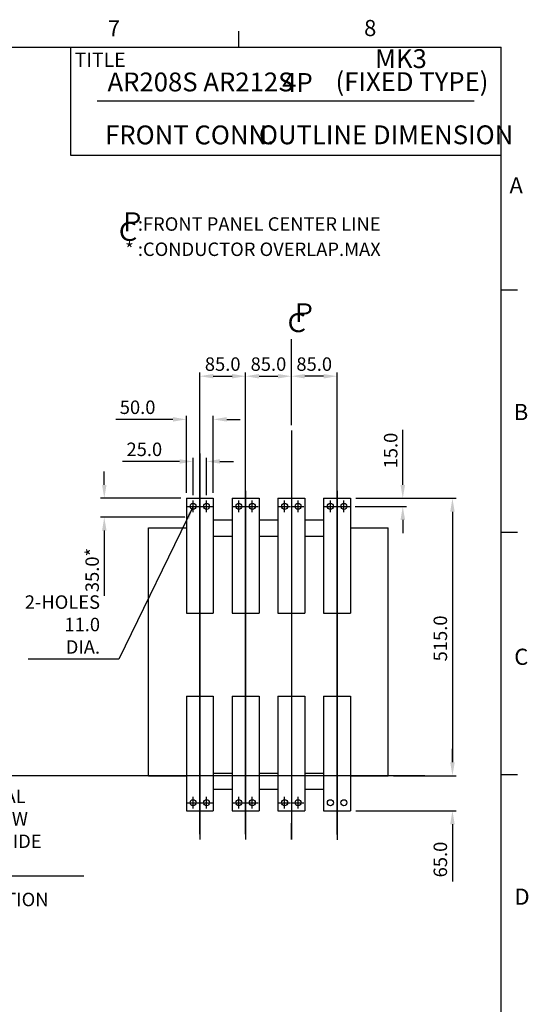
# Model space of a CAD drawing. Extents: x 9 to 410, y 13 to 288.
# Drawn here: x 315 to 410, y 105 to 288 of the extents above; entities that cross this region are included whole.
import ezdxf

# ---------------------------------------------------------------- set-up
doc = ezdxf.new("R2010")
doc.units = 0
doc.header["$MEASUREMENT"] = 0
doc.header["$PDSIZE"] = -1
doc.layers.get('0').update_dxf_attribs({"linetype": 'CONTINUOUS'})
doc.layers.get('DEFPOINTS').update_dxf_attribs({"linetype": 'CONTINUOUS'})
doc.layers.add('240', color=7, linetype='CONTINUOUS')
doc.styles.add('SLDTEXTSTYLE0', font='txt', dxfattribs={"width": 0.75})
doc.styles.add('SLDTEXTSTYLE1', font='txt', dxfattribs={"width": 0.92})
doc.styles.get("Standard").update_dxf_attribs({"font": 'simplex.shx', "width": 0.8, "height": 2.5, "bigfont": 'bigfont.shx'})
doc.dimstyles.get("Standard").update_dxf_attribs({"dimtxt": 0.18, "dimasz": 0.18, "dimexe": 0.18, "dimexo": 0.0625, "dimgap": 0.09, "dimtad": 0, "dimtih": 1, "dimtoh": 1, "dimdec": 4, "dimzin": 0, "dimdsep": 46, "dimtxsty": 'Standard', "dimcen": 0.09, "dimadec": 0, "dimazin": 0, "dimtfac": 1, "dimtdec": 4, "dimtofl": 0, "dimtmove": 0, "dimatfit": 3, "dimfxl": 0, "dimtolj": 1, "dimtzin": 0, "dimarcsym": 0})

# ---------------------------------------------------------------- blocks, each defined once
blk = doc.blocks.new('*D23')
at = {"color": 0, "lineweight": -2}
for p, q in [((365.75, 212.77), (365.75, 222.52)), ((371.75, 221.84), (368.25, 221.84)), ((374.25, 136.8), (374.25, 222.52))]:
    blk.add_line(p, q, dxfattribs=at)
at = {"color": 0}
for points in [[(368.25, 222.25), (368.25, 221.42), (365.75, 221.84)], [(371.75, 222.25), (371.75, 221.42), (374.25, 221.84)]]:
    blk.add_solid(points, dxfattribs=at)
at = {"layer": 'DEFPOINTS', "color": 0}
for p in [(365.75, 221.84), (365.75, 211.77), (374.25, 135.8)]:
    blk.add_point(p, dxfattribs=at)
at = {"color": 0, "insert": (370, 224.09), "char_height": 2.5, "attachment_point": 5}
blk.add_mtext('\\A1;85.0', dxfattribs=at)
blk = doc.blocks.new('*D24')
at = {"color": 0, "lineweight": -2}
for p, q in [((357.25, 136.86), (357.25, 222.52)), ((359.75, 221.84), (363.25, 221.84)), ((365.75, 212.77), (365.75, 222.52))]:
    blk.add_line(p, q, dxfattribs=at)
at = {"color": 0}
for points in [[(359.75, 222.25), (359.75, 221.42), (357.25, 221.84)], [(363.25, 222.25), (363.25, 221.42), (365.75, 221.84)]]:
    blk.add_solid(points, dxfattribs=at)
at = {"layer": 'DEFPOINTS', "color": 0}
for p in [(365.75, 221.84), (365.75, 211.77), (357.25, 135.86)]:
    blk.add_point(p, dxfattribs=at)
at = {"color": 0, "insert": (361.5, 224.09), "char_height": 2.5, "attachment_point": 5}
blk.add_mtext('\\A1;85.0', dxfattribs=at)
blk = doc.blocks.new('*D25')
at = {"color": 0, "lineweight": -2}
for p, q in [((348.75, 136.86), (348.75, 222.52)), ((351.25, 221.84), (354.75, 221.84)), ((357.25, 201.58), (357.25, 222.52))]:
    blk.add_line(p, q, dxfattribs=at)
at = {"color": 0}
for points in [[(351.25, 222.26), (351.25, 221.43), (348.75, 221.84)], [(354.75, 222.26), (354.75, 221.43), (357.25, 221.84)]]:
    blk.add_solid(points, dxfattribs=at)
at = {"layer": 'DEFPOINTS', "color": 0}
for p in [(357.25, 221.84), (357.25, 200.58), (348.75, 135.86)]:
    blk.add_point(p, dxfattribs=at)
at = {"color": 0, "insert": (353, 224.09), "char_height": 2.5, "attachment_point": 5}
blk.add_mtext('\\A1;85.0', dxfattribs=at)
blk = doc.blocks.new('*D28')
at = {"color": 0, "lineweight": -2}
for p, q in [((331.01, 201.68), (331.01, 204.18)), ((345.25, 199.18), (330.33, 199.18)), ((345.96, 195.68), (330.33, 195.68)), ((331.01, 193.18), (331.01, 181.06))]:
    blk.add_line(p, q, dxfattribs=at)
at = {"color": 0}
for points in [[(330.6, 201.68), (331.43, 201.68), (331.01, 199.18)], [(330.6, 193.18), (331.43, 193.18), (331.01, 195.68)]]:
    blk.add_solid(points, dxfattribs=at)
at = {"layer": 'DEFPOINTS', "color": 0}
for p in [(346.25, 199.18), (331.01, 195.68), (346.96, 195.68)]:
    blk.add_point(p, dxfattribs=at)
at = {"color": 0, "insert": (328.76, 185.87), "char_height": 2.5, "attachment_point": 5, "rotation": 90}
blk.add_mtext('\\A1;35.0*', dxfattribs=at)
blk = doc.blocks.new('*D31')
at = {"color": 0, "lineweight": -2}
for p, q in [((395.67, 150.18), (395.67, 152.68)), ((384.75, 147.68), (396.35, 147.68)), ((377.75, 141.18), (396.35, 141.18)), ((395.67, 138.68), (395.67, 128.08))]:
    blk.add_line(p, q, dxfattribs=at)
at = {"color": 0}
for points in [[(395.25, 150.18), (396.09, 150.18), (395.67, 147.68)], [(395.25, 138.68), (396.09, 138.68), (395.67, 141.18)]]:
    blk.add_solid(points, dxfattribs=at)
at = {"layer": 'DEFPOINTS', "color": 0}
for p in [(383.75, 147.68), (376.75, 141.18), (395.67, 141.18)]:
    blk.add_point(p, dxfattribs=at)
at = {"color": 0, "insert": (393.42, 132.13), "char_height": 2.5, "attachment_point": 5, "rotation": 90}
blk.add_mtext('\\A1;65.0', dxfattribs=at)
blk = doc.blocks.new('*D32')
at = {"color": 0, "lineweight": -2}
for p, q in [((377.75, 199.18), (396.35, 199.18)), ((395.67, 196.68), (395.67, 150.18)), ((384.75, 147.68), (396.35, 147.68))]:
    blk.add_line(p, q, dxfattribs=at)
at = {"color": 0}
for points in [[(395.25, 196.68), (396.09, 196.68), (395.67, 199.18)], [(395.25, 150.18), (396.09, 150.18), (395.67, 147.68)]]:
    blk.add_solid(points, dxfattribs=at)
at = {"layer": 'DEFPOINTS', "color": 0}
for p in [(376.75, 199.18), (383.75, 147.68), (395.67, 147.68)]:
    blk.add_point(p, dxfattribs=at)
at = {"color": 0, "insert": (393.42, 173.17), "char_height": 2.5, "attachment_point": 5, "rotation": 90}
blk.add_mtext('\\A1;515.0', dxfattribs=at)
blk = doc.blocks.new('*D51')
at = {"color": 0, "linetype": 'Continuous', "lineweight": -2}
for p, q in [((343.75, 213.83), (333.16, 213.83)), ((346.25, 200.18), (346.25, 214.51)), ((351.25, 200.18), (351.25, 214.51)), ((353.75, 213.83), (356.25, 213.83))]:
    blk.add_line(p, q, dxfattribs=at)
at = {"color": 0, "linetype": 'Continuous'}
for points in [[(343.75, 214.25), (343.75, 213.41), (346.25, 213.83)], [(353.75, 214.25), (353.75, 213.41), (351.25, 213.83)]]:
    blk.add_solid(points, dxfattribs=at)
at = {"layer": 'DEFPOINTS', "color": 0, "linetype": 'Continuous'}
for p in [(346.25, 213.83), (346.25, 199.18), (351.25, 199.18)]:
    blk.add_point(p, dxfattribs=at)
at = {"color": 0, "linetype": 'Continuous', "insert": (337.2, 216.08), "char_height": 2.5, "attachment_point": 5}
blk.add_mtext('\\A1;50.0', dxfattribs=at)
blk = doc.blocks.new('*D61')
at = {"color": 0, "linetype": 'Continuous', "lineweight": -2}
for p, q in [((347.5, 199.77), (347.5, 206.7)), ((350, 199.77), (350, 206.7)), ((345, 206.02), (334.41, 206.02)), ((352.5, 206.02), (355, 206.02))]:
    blk.add_line(p, q, dxfattribs=at)
at = {"color": 0, "linetype": 'Continuous'}
for points in [[(345, 206.44), (345, 205.61), (347.5, 206.02)], [(352.5, 206.44), (352.5, 205.61), (350, 206.02)]]:
    blk.add_solid(points, dxfattribs=at)
at = {"layer": 'DEFPOINTS', "color": 0, "linetype": 'Continuous'}
for p in [(347.5, 206.02), (347.5, 198.77), (350, 198.77)]:
    blk.add_point(p, dxfattribs=at)
at = {"color": 0, "linetype": 'Continuous', "insert": (338.45, 208.27), "char_height": 2.5, "attachment_point": 5}
blk.add_mtext('\\A1;25.0', dxfattribs=at)
blk = doc.blocks.new('*D62')
at = {"color": 0, "linetype": 'Continuous', "lineweight": -2}
for p, q in [((386.45, 201.68), (386.45, 211.89)), ((377.59, 197.68), (387.13, 197.68)), ((377.75, 199.18), (387.13, 199.18)), ((386.45, 195.18), (386.45, 192.68))]:
    blk.add_line(p, q, dxfattribs=at)
at = {"color": 0, "linetype": 'Continuous'}
for points in [[(386.03, 201.68), (386.87, 201.68), (386.45, 199.18)], [(386.03, 195.18), (386.87, 195.18), (386.45, 197.68)]]:
    blk.add_solid(points, dxfattribs=at)
at = {"layer": 'DEFPOINTS', "color": 0, "linetype": 'Continuous'}
for p in [(376.59, 197.68), (376.75, 199.18), (386.45, 199.18)]:
    blk.add_point(p, dxfattribs=at)
at = {"color": 0, "linetype": 'Continuous', "insert": (384.2, 208.04), "char_height": 2.5, "attachment_point": 5, "rotation": 90}
blk.add_mtext('\\A1;15.0', dxfattribs=at)

msp = doc.modelspace()

# ---------------------------------------------------------------- linework, layer by layer
at = {"linetype": 'Continuous'}
for p, q in [((365.752, 222.516), (365.752, 228.743)), ((346.412, 197.678), (348.592, 197.678)), ((347.502, 196.588), (347.502, 198.768)), ((348.912, 197.678), (351.092, 197.678)), ((350.002, 196.588), (350.002, 198.768)), ((354.912, 197.678), (357.092, 197.678)), ((356.002, 196.588), (356.002, 198.768)), ((357.412, 197.678), (359.592, 197.678)), ((358.502, 196.588), (358.502, 198.768)), ((363.412, 197.678), (365.592, 197.678)), ((364.502, 196.588), (364.502, 198.768)), ((365.912, 197.678), (368.092, 197.678)), ((367.002, 196.588), (367.002, 198.768)), ((371.912, 197.678), (374.092, 197.678)), ((373.002, 196.588), (373.002, 198.768)), ((374.412, 197.678), (376.592, 197.678)), ((375.502, 196.588), (375.502, 198.768)), ((346.412, 142.678), (348.592, 142.678)), ((347.502, 141.588), (347.502, 143.768)), ((348.912, 142.678), (351.092, 142.678)), ((350.002, 141.588), (350.002, 143.768)), ((354.912, 142.678), (357.092, 142.678)), ((356.002, 141.588), (356.002, 143.768)), ((357.412, 142.678), (359.592, 142.678)), ((358.502, 141.588), (358.502, 143.768)), ((363.412, 142.678), (365.592, 142.678)), ((364.502, 141.588), (364.502, 143.768)), ((365.912, 142.678), (368.092, 142.678)), ((367.002, 141.588), (367.002, 143.768))]:
    msp.add_line(p, q, dxfattribs=at)
at = {"color": 7, "linetype": 'Continuous'}
for p, q in [((365.752, 211.772), (365.752, 135.86)), ((348.752, 207.473), (348.752, 135.86)), ((357.252, 200.578), (357.252, 135.86)), ((374.252, 200.578), (374.252, 135.802)), ((346.252, 199.178), (351.252, 199.178)), ((346.252, 199.178), (346.252, 177.878)), ((351.252, 199.178), (351.252, 177.878)), ((354.752, 199.178), (359.752, 199.178)), ((354.752, 199.178), (354.752, 177.878)), ((359.752, 199.178), (359.752, 177.878)), ((363.252, 199.178), (368.252, 199.178)), ((363.252, 199.178), (363.252, 177.878)), ((368.252, 199.178), (368.252, 177.878)), ((371.752, 199.178), (376.752, 199.178)), ((371.752, 199.178), (371.752, 177.878)), ((376.752, 199.178), (376.752, 177.878)), ((346.252, 195.178), (346.252, 192.178)), ((351.252, 195.178), (354.752, 195.178)), ((359.752, 195.178), (363.252, 195.178)), ((368.252, 195.178), (371.752, 195.178)), ((376.752, 195.178), (376.752, 192.178)), ((339.252, 147.678), (339.252, 193.678)), ((339.252, 193.678), (346.252, 193.678)), ((351.252, 192.178), (354.752, 192.178)), ((359.752, 192.178), (363.252, 192.178)), ((368.252, 192.178), (371.752, 192.178)), ((376.752, 193.678), (383.752, 193.678)), ((383.752, 147.678), (383.752, 193.678)), ((346.252, 177.878), (351.252, 177.878)), ((354.752, 177.878), (359.752, 177.878)), ((363.252, 177.878), (368.252, 177.878)), ((371.752, 177.878), (376.752, 177.878)), ((346.252, 162.478), (351.252, 162.478)), ((346.252, 162.478), (346.252, 141.178)), ((351.252, 162.478), (351.252, 141.178)), ((354.752, 162.478), (359.752, 162.478)), ((354.752, 162.478), (354.752, 141.178)), ((359.752, 162.478), (359.752, 141.178)), ((363.252, 162.478), (368.252, 162.478)), ((363.252, 162.478), (363.252, 141.178)), ((368.252, 162.478), (368.252, 141.178)), ((371.752, 162.478), (376.752, 162.478)), ((371.752, 162.478), (371.752, 141.178)), ((376.752, 162.478), (376.752, 141.178)), ((346.252, 148.178), (346.252, 145.178)), ((351.252, 148.178), (354.752, 148.178)), ((359.752, 148.178), (363.252, 148.178)), ((368.252, 148.178), (371.752, 148.178)), ((376.752, 148.178), (376.752, 145.178)), ((38.868, 147.698), (390.57, 147.698)), ((339.252, 147.678), (346.252, 147.678)), ((376.752, 147.678), (383.752, 147.678)), ((351.252, 145.178), (354.752, 145.178)), ((359.752, 145.178), (363.252, 145.178)), ((368.252, 145.178), (371.752, 145.178)), ((346.252, 141.178), (351.252, 141.178)), ((354.752, 141.178), (359.752, 141.178)), ((363.252, 141.178), (368.252, 141.178)), ((371.752, 141.178), (376.752, 141.178)), ((365.752, 135.86), (365.752, 138.909))]:
    msp.add_line(p, q, dxfattribs=at)
for centre in [(347.502, 197.678), (350.002, 197.678), (356.002, 197.678), (358.502, 197.678), (364.502, 197.678), (367.002, 197.678), (373.002, 197.678), (375.502, 197.678), (347.502, 142.678), (350.002, 142.678), (356.002, 142.678), (358.502, 142.678), (364.502, 142.678), (367.002, 142.678), (373.002, 142.678), (375.502, 142.678)]:
    msp.add_circle(centre, 0.55, dxfattribs=at)
at = {"layer": '240'}
for p, q in [((355.976, 282.89), (355.976, 285.89)), ((14.726, 282.89), (404.726, 282.89)), ((324.726, 282.89), (324.726, 262.89)), ((404.726, 12.89), (404.726, 282.89)), ((399.726, 272.89), (329.68, 272.89)), ((324.726, 262.89), (404.726, 262.89)), ((404.726, 237.89), (407.726, 237.89)), ((404.726, 192.89), (407.726, 192.89)), ((404.726, 147.89), (407.726, 147.89))]:
    msp.add_line(p, q, dxfattribs=at)

# ---------------------------------------------------------------- texts
at = {"color": 7, "char_height": 3.5, "attachment_point": 1, "style": 'SLDTEXTSTYLE0'}
for s, insert in [('MK{\\fSimSun|b0|i0|c0|p0;3}', (381.299, 282.539)), ('AR208S AR212S', (331.612, 278.21)), (' 4P', (362.992, 278.113)), ('(FIXED TYPE)', (373.954, 278.275)), ('FRONT CONN.', (331.162, 268.379)), ('OUTLINE DIMENSION', (359.728, 268.397)), ('Ｐ', (333.839, 252.261)), ('Ｃ', (333.029, 250.457)), ('Ｐ', (365.697, 235.376)), ('Ｃ', (364.365, 233.526))]:
    msp.add_mtext(s, dxfattribs=dict(at, insert=insert))
at = {"color": 7, "ltscale": 0.8, "char_height": 2.5, "attachment_point": 1, "style": 'SLDTEXTSTYLE0'}
for s, insert in [(' :FRONT PANEL CENTER LINE', (336.477, 251.341)), ('* :CONDUCTOR OVERLAP.MAX', (334.89, 246.658))]:
    msp.add_mtext(s, dxfattribs=dict(at, insert=insert))
at = {"linetype": 'Continuous', "char_height": 2.5}
for s, insert, attachment_point in [('\\A1;2-HOLES\\P11.0 DIA.', (330.227, 170.334), 9), ('\\A1;EARTH TERMINAL\\PM8 SCREW\\P(RIGHT SIDE ONLY)', (300.034, 130.106), 7), ('\\A1;INSULATION', (300.739, 123.467), 7)]:
    msp.add_mtext(s, dxfattribs=dict(at, insert=insert, attachment_point=attachment_point))
at = {"layer": '240', "attachment_point": 1}
for s, insert, char_height, style in [('7', (331.666, 287.902), 3, 'SLDTEXTSTYLE1'), ('8', (379.263, 287.972), 3, 'SLDTEXTSTYLE1'), ('TITLE', (325.51, 281.908), 2.6458, 'SLDTEXTSTYLE0'), ('A', (406.265, 258.768), 3, 'SLDTEXTSTYLE0'), ('B', (407.059, 216.691), 3, 'SLDTEXTSTYLE0'), ('C', (407.143, 171.266), 3, 'SLDTEXTSTYLE0'), ('D', (407.185, 126.736), 3, 'SLDTEXTSTYLE0')]:
    msp.add_mtext(s, dxfattribs=dict(at, insert=insert, char_height=char_height, style=style))

# ---------------------------------------------------------------- dimensions: what is measured, and where the dimension line sits
at = {"color": 7}
for base, p1, p2, picture, middle in [((357.252, 221.844), (348.752, 135.86), (357.252, 200.578), '*D25', (353.002, 224.094)), ((365.752, 221.836), (357.252, 135.86), (365.752, 211.772), '*D24', (361.502, 224.086)), ((365.752, 221.836), (374.252, 135.802), (365.752, 211.772), '*D23', (370.002, 224.086))]:
    dim = msp.add_linear_dim(base=base, p1=p1, p2=p2, dimstyle='Standard', override={"dimtxt": 2.5, "dimasz": 2.5, "dimexe": 0.68, "dimexo": 1, "dimgap": 1, "dimtad": 1, "dimtih": 0, "dimtoh": 0, "dimdec": 1, "dimlfac": 10, "dimdle": 1, "dimtdec": 1}, dxfattribs=at)
    dim.commit()
    dim.dimension.update_dxf_attribs({"geometry": picture, "text_midpoint": middle})
at = {"linetype": 'Continuous'}
for base, p1, p2, override, picture, middle in [((346.252, 213.83), (351.252, 199.178), (346.252, 199.178), {"dimtxt": 2.5, "dimasz": 2.5, "dimexe": 0.68, "dimexo": 1, "dimgap": 1, "dimtad": 1, "dimtih": 0, "dimtoh": 0, "dimdec": 1, "dimlfac": 10, "dimdle": 1, "dimtdec": 1}, '*D51', (337.205, 216.08)), ((347.502, 206.023), (350.002, 198.768), (347.502, 198.768), {"dimtxt": 2.5, "dimasz": 2.5, "dimexe": 0.68, "dimexo": 1, "dimgap": 1, "dimtad": 1, "dimtih": 0, "dimtoh": 0, "dimdec": 1, "dimlfac": 10, "dimcen": 1.09, "dimdle": 1, "dimtdec": 1}, '*D61', (338.455, 208.273))]:
    dim = msp.add_linear_dim(base=base, p1=p1, p2=p2, dimstyle='Standard', override=override, dxfattribs=at)
    dim.commit()
    dim.dimension.update_dxf_attribs({"geometry": picture, "text_midpoint": middle})
dim = msp.add_linear_dim(base=(386.451, 199.178), p1=(376.592, 197.678), p2=(376.752, 199.178), angle=90, dimstyle='Standard', override={"dimtxt": 2.5, "dimasz": 2.5, "dimexe": 0.68, "dimexo": 1, "dimgap": 1, "dimtad": 1, "dimtih": 0, "dimtoh": 0, "dimdec": 1, "dimlfac": 10, "dimcen": 1.09, "dimdle": 1, "dimtdec": 1}, dxfattribs=at)
dim.commit()
dim.dimension.update_dxf_attribs({"geometry": '*D62', "text_midpoint": (384.201, 208.035)})
at = {"color": 7}
dim = msp.add_linear_dim(base=(331.014, 195.678), p1=(346.252, 199.178), p2=(346.962, 195.678), angle=90, text='<>*', dimstyle='Standard', override={"dimtxt": 2.5, "dimasz": 2.5, "dimexe": 0.68, "dimexo": 1, "dimgap": 1, "dimtad": 1, "dimjust": 2, "dimtih": 0, "dimtoh": 0, "dimdec": 1, "dimlfac": 10, "dimdle": 1, "dimtdec": 1}, dxfattribs=at)
dim.commit()
dim.dimension.update_dxf_attribs({"geometry": '*D28', "text_midpoint": (328.764, 185.869)})
dim = msp.add_linear_dim(base=(395.669, 147.678), p1=(376.752, 199.178), p2=(383.752, 147.678), angle=90, dimstyle='Standard', override={"dimtxt": 2.5, "dimasz": 2.5, "dimexe": 0.68, "dimexo": 1, "dimgap": 1, "dimtad": 1, "dimtih": 0, "dimtoh": 0, "dimdec": 1, "dimlfac": 10, "dimdle": 1, "dimtdec": 1}, dxfattribs=at)
dim.commit()
dim.dimension.update_dxf_attribs({"geometry": '*D32', "text_midpoint": (395.669, 173.171), "dimtype": 160})
dim = msp.add_linear_dim(base=(395.669, 141.178), p1=(383.752, 147.678), p2=(376.752, 141.178), angle=90, dimstyle='Standard', override={"dimtxt": 2.5, "dimasz": 2.5, "dimexe": 0.68, "dimexo": 1, "dimgap": 1, "dimtad": 1, "dimjust": 2, "dimtih": 0, "dimtoh": 0, "dimdec": 1, "dimlfac": 10, "dimdle": 1, "dimtdec": 1}, dxfattribs=at)
dim.commit()
dim.dimension.update_dxf_attribs({"geometry": '*D31', "text_midpoint": (393.419, 132.13)})

# ---------------------------------------------------------------- leaders
at = {"linetype": 'Continuous', "annotation_type": 0, "has_hookline": 1}
for points, hookline_direction, text_width in [([(347.502, 197.678), (333.727, 169.334), (331.227, 169.334)], 1, 13.333), ([(265.865, 151.198), (280.827, 140.561), (296.534, 129.106), (299.034, 129.106)], 0, 27.162)]:
    msp.add_leader(points, dimstyle='Standard', override={"dimtxt": 2.5, "dimasz": 2.5, "dimexe": 0.68, "dimexo": 1, "dimgap": 1, "dimtad": 1, "dimtih": 0, "dimtoh": 0, "dimdec": 1, "dimlfac": 10, "dimdle": 1, "dimtdec": 1}, dxfattribs=dict(at, hookline_direction=hookline_direction, text_width=text_width))

doc.saveas('drawing.dxf')
